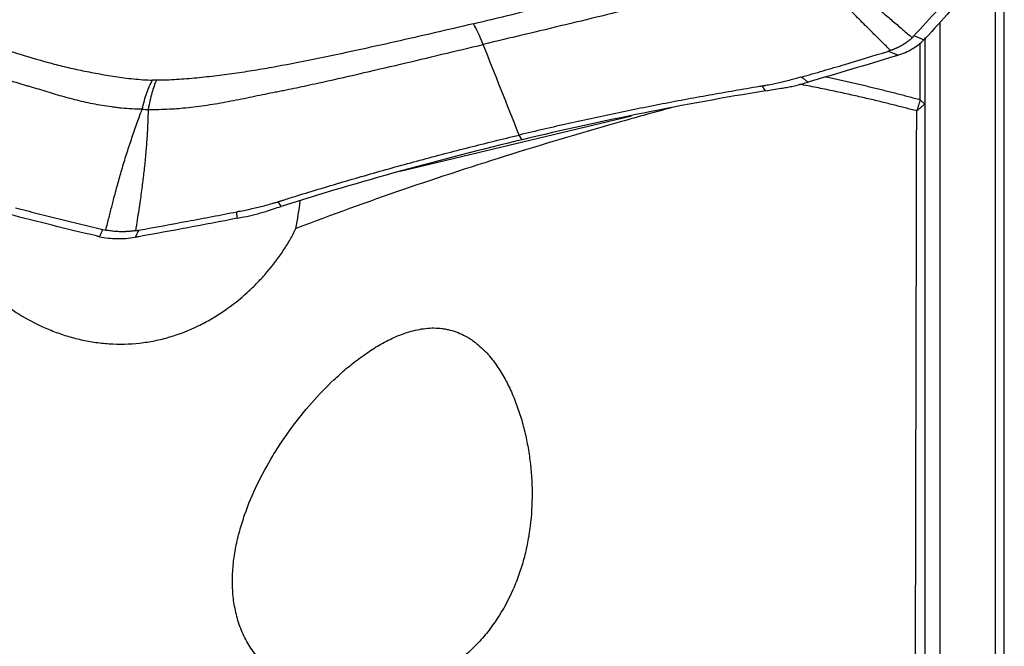
# Model space of a CAD drawing. Units: millimetres. Extents: x 193 to 337, y 14 to 405.
# Drawn here: x 306 to 317, y 244 to 251 of the extents above; entities that cross this region are included whole.
import ezdxf

# ---------------------------------------------------------------- set-up
doc = ezdxf.new("R2010")
doc.units = ezdxf.units.MM
doc.layers.add('1', color=4, linetype='Continuous')

msp = doc.modelspace()

# ---------------------------------------------------------------- linework, layer by layer
at = {"layer": '1'}
for p, q in [((316.836, 234.687), (316.836, 251.83)), ((316.739, 233.522), (316.739, 251.614)), ((316.135, 250.773), (316.135, 229.799)), ((315.973, 250.605), (315.973, 249.884)), ((315.922, 249.931), (315.922, 250.545)), ((315.973, 249.884), (315.922, 249.931)), ((310.269, 249.154), (312.783, 249.757)), ((311.594, 249.496), (311.562, 249.547))]:
    msp.add_line(p, q, dxfattribs=at)
msp.add_ellipse((311.185, 249.883), major_axis=(-0.232, 0.973), ratio=0.177204, start_param=5.399403, end_param=5.783376, dxfattribs=at)
for points, degree, knots in [([(311.064, 250.756), (311.346, 250.823), (311.627, 250.892), (312.047, 250.998), (312.187, 251.034), (312.465, 251.107), (312.604, 251.144), (312.88, 251.22), (313.017, 251.259), (313.187, 251.308), (313.221, 251.318), (313.289, 251.339), (313.322, 251.35), (313.388, 251.371), (313.421, 251.382), (313.487, 251.404), (313.52, 251.415), (313.617, 251.449), (313.682, 251.471), (313.81, 251.519), (313.873, 251.543), (313.997, 251.593), (314.058, 251.619), (314.147, 251.66), (314.176, 251.674), (314.233, 251.703), (314.26, 251.718), (314.287, 251.733)], 3, [0, 0, 0, 0, 0.25, 0.25, 0.375, 0.375, 0.5, 0.5, 0.625, 0.625, 0.65625, 0.65625, 0.6875, 0.6875, 0.71875, 0.71875, 0.75, 0.75, 0.8125, 0.8125, 0.875, 0.875, 0.9375, 0.9375, 0.96875, 0.96875, 1, 1, 1, 1]), ([(314.66, 251.543), (314.688, 251.523), (314.74, 251.485), (314.818, 251.429), (314.893, 251.373), (314.993, 251.298), (315.117, 251.202), (315.262, 251.086), (315.408, 250.967), (315.521, 250.872), (315.606, 250.8), (315.66, 250.754), (315.716, 250.706), (315.775, 250.656), (315.814, 250.622), (315.834, 250.604)], 3, [0, 0, 0, 0, 0.067496, 0.126071, 0.189782, 0.251693, 0.373726, 0.501751, 0.620843, 0.751, 0.797076, 0.845012, 0.89481, 0.946471, 1, 1, 1, 1]), ([(314.613, 251.515), (314.557, 251.482), (314.497, 251.451), (314.418, 251.414), (314.402, 251.406), (314.37, 251.392), (314.322, 251.371), (314.273, 251.351), (314.173, 251.313), (314.105, 251.289), (313.967, 251.244), (313.897, 251.223), (313.79, 251.192), (313.755, 251.182), (313.683, 251.163), (313.647, 251.153), (313.539, 251.124), (313.466, 251.105), (313.385, 251.082), (313.376, 251.079), (313.358, 251.074), (313.349, 251.071), (313.322, 251.064), (313.304, 251.058), (313.25, 251.043), (313.14, 251.014), (313.03, 250.985), (312.809, 250.927), (312.661, 250.89), (312.365, 250.817), (312.216, 250.781), (311.918, 250.709), (311.769, 250.674), (311.47, 250.603), (311.32, 250.567), (311.171, 250.531)], 3, [0, 0, 0, 0, 0.0625, 0.0625, 0.078125, 0.078125, 0.09375, 0.125, 0.125, 0.1875, 0.1875, 0.25, 0.25, 0.28125, 0.28125, 0.3125, 0.3125, 0.375, 0.375, 0.382812, 0.382812, 0.390625, 0.390625, 0.40625, 0.40625, 0.4375, 0.5, 0.5, 0.625, 0.625, 0.75, 0.75, 0.875, 0.875, 1, 1, 1, 1]), ([(315.6, 250.466), (315.569, 250.496), (315.51, 250.554), (315.424, 250.639), (315.324, 250.739), (315.212, 250.851), (315.086, 250.982), (314.965, 251.112), (314.865, 251.222), (314.787, 251.311), (314.73, 251.377), (314.672, 251.445), (314.633, 251.491), (314.613, 251.515)], 3, [0, 0, 0, 0, 0.088193, 0.17119, 0.249, 0.379188, 0.498249, 0.626305, 0.748307, 0.810248, 0.873929, 0.932521, 1, 1, 1, 1]), ([(315.853, 250.623), (315.943, 250.72), (316.032, 250.818), (316.163, 250.965), (316.207, 251.014), (316.271, 251.088), (316.293, 251.112), (316.335, 251.162), (316.357, 251.186), (316.378, 251.211)], 3, [0, 0, 0, 0, 0.5, 0.5, 0.75, 0.75, 0.875, 0.875, 1, 1, 1, 1]), ([(304.823, 250.869), (305.031, 250.793), (305.241, 250.718), (305.562, 250.609), (305.669, 250.573), (305.887, 250.502), (305.996, 250.468), (306.218, 250.4), (306.33, 250.367), (306.472, 250.328), (306.501, 250.32), (306.558, 250.305), (306.588, 250.298), (306.647, 250.284), (306.677, 250.277), (306.736, 250.263), (306.767, 250.257), (306.857, 250.238), (306.918, 250.226), (307.043, 250.203), (307.106, 250.192), (307.235, 250.173), (307.3, 250.164), (307.402, 250.154), (307.436, 250.151), (307.506, 250.146), (307.541, 250.144), (307.576, 250.143)], 3, [0, 0, 0, 0, 0.25, 0.25, 0.375, 0.375, 0.5, 0.5, 0.625, 0.625, 0.65625, 0.65625, 0.6875, 0.6875, 0.71875, 0.71875, 0.75, 0.75, 0.8125, 0.8125, 0.875, 0.875, 0.9375, 0.9375, 0.96875, 0.96875, 1, 1, 1, 1]), ([(311.064, 250.756), (310.782, 250.689), (310.498, 250.623), (310.072, 250.527), (309.93, 250.496), (309.645, 250.434), (309.502, 250.404), (309.215, 250.346), (309.071, 250.318), (308.891, 250.284), (308.855, 250.277), (308.783, 250.265), (308.747, 250.259), (308.675, 250.247), (308.638, 250.241), (308.566, 250.23), (308.53, 250.225), (308.421, 250.209), (308.348, 250.2), (308.203, 250.182), (308.13, 250.173), (307.984, 250.159), (307.911, 250.153), (307.801, 250.147), (307.764, 250.145), (307.691, 250.143), (307.655, 250.142), (307.619, 250.143)], 3, [0, 0, 0, 0, 0.25, 0.25, 0.375, 0.375, 0.5, 0.5, 0.625, 0.625, 0.65625, 0.65625, 0.6875, 0.6875, 0.71875, 0.71875, 0.75, 0.75, 0.8125, 0.8125, 0.875, 0.875, 0.9375, 0.9375, 0.96875, 0.96875, 1, 1, 1, 1]), ([(307.464, 249.827), (307.388, 249.828), (307.313, 249.833), (307.222, 249.841), (307.204, 249.843), (307.168, 249.847), (307.115, 249.854), (307.063, 249.862), (306.96, 249.879), (306.894, 249.892), (306.764, 249.922), (306.701, 249.938), (306.607, 249.964), (306.576, 249.972), (306.515, 249.991), (306.485, 250), (306.394, 250.028), (306.333, 250.046), (306.265, 250.066), (306.258, 250.068), (306.243, 250.072), (306.235, 250.074), (306.213, 250.081), (306.198, 250.085), (306.153, 250.098), (306.065, 250.125), (305.977, 250.153), (305.803, 250.21), (305.688, 250.249), (305.461, 250.328), (305.348, 250.368), (305.124, 250.448), (305.013, 250.489), (304.791, 250.57), (304.681, 250.61), (304.57, 250.651)], 3, [0, 0, 0, 0, 0.0625, 0.0625, 0.078125, 0.078125, 0.09375, 0.125, 0.125, 0.1875, 0.1875, 0.25, 0.25, 0.28125, 0.28125, 0.3125, 0.3125, 0.375, 0.375, 0.382813, 0.382813, 0.390625, 0.390625, 0.40625, 0.40625, 0.4375, 0.5, 0.5, 0.625, 0.625, 0.75, 0.75, 0.875, 0.875, 1, 1, 1, 1]), ([(315.834, 250.604), (315.829, 250.599), (315.819, 250.59), (315.803, 250.575), (315.786, 250.562), (315.768, 250.549), (315.75, 250.537), (315.734, 250.527), (315.721, 250.519), (315.711, 250.514), (315.7, 250.508), (315.69, 250.503), (315.679, 250.498), (315.669, 250.493), (315.658, 250.488), (315.646, 250.483), (315.635, 250.478), (315.624, 250.474), (315.612, 250.47), (315.604, 250.467), (315.6, 250.466)], 3, [0, 0, 0, 0, 0.084071, 0.167648, 0.250838, 0.333755, 0.416508, 0.49921, 0.540694, 0.582175, 0.62367, 0.66519, 0.706752, 0.748368, 0.790053, 0.831821, 0.873686, 0.915662, 0.957762, 1, 1, 1, 1]), ([(315.679, 250.414), (315.736, 250.432), (315.788, 250.456), (315.859, 250.497), (315.881, 250.512), (315.923, 250.545), (315.943, 250.562), (315.961, 250.58)], 3, [0, 0, 0, 0, 0.5, 0.5, 0.75, 0.75, 1, 1, 1, 1]), ([(307.529, 249.826), (307.606, 249.824), (307.684, 249.826), (307.782, 249.831), (307.801, 249.832), (307.84, 249.835), (307.899, 249.84), (307.957, 249.846), (308.074, 249.859), (308.151, 249.87), (308.305, 249.894), (308.381, 249.908), (308.496, 249.93), (308.534, 249.937), (308.61, 249.953), (308.648, 249.961), (308.762, 249.985), (308.837, 250.001), (308.923, 250.017), (308.933, 250.019), (308.952, 250.023), (308.961, 250.025), (308.99, 250.03), (309.009, 250.034), (309.066, 250.046), (309.18, 250.069), (309.293, 250.094), (309.52, 250.143), (309.671, 250.177), (309.972, 250.247), (310.123, 250.282), (310.423, 250.353), (310.572, 250.388), (310.872, 250.46), (311.021, 250.496), (311.171, 250.531)], 3, [0, 0, 0, 0, 0.0625, 0.0625, 0.078125, 0.078125, 0.09375, 0.125, 0.125, 0.1875, 0.1875, 0.25, 0.25, 0.28125, 0.28125, 0.3125, 0.3125, 0.375, 0.375, 0.382813, 0.382813, 0.390625, 0.390625, 0.40625, 0.40625, 0.4375, 0.5, 0.5, 0.625, 0.625, 0.75, 0.75, 0.875, 0.875, 1, 1, 1, 1]), ([(314.63, 250.177), (314.669, 250.188), (314.709, 250.2), (314.788, 250.222), (314.827, 250.234), (314.945, 250.268), (315.024, 250.291), (315.259, 250.361), (315.415, 250.408), (315.57, 250.456)], 3, [0, 0, 0, 0, 0.125, 0.125, 0.25, 0.25, 0.5, 0.5, 1, 1, 1, 1]), ([(314.63, 250.177), (314.628, 250.176), (314.616, 250.173), (314.583, 250.164), (314.531, 250.149), (314.488, 250.138), (314.466, 250.133)], 3, [0, 0, 0, 0, 0.033995, 0.223183, 0.60156, 1, 1, 1, 1]), ([(307.464, 249.827), (307.479, 249.892), (307.496, 249.952), (307.534, 250.059), (307.555, 250.105), (307.576, 250.143)], 3, [0, 0, 0, 0, 0.5, 0.5, 1, 1, 1, 1]), ([(307.619, 250.143), (307.601, 250.104), (307.584, 250.058), (307.554, 249.951), (307.541, 249.891), (307.529, 249.826)], 3, [0, 0, 0, 0, 0.5, 0.5, 1, 1, 1, 1]), ([(307.619, 250.143), (307.618, 250.143), (307.618, 250.143), (307.614, 250.143), (307.609, 250.143), (307.6, 250.143), (307.595, 250.143), (307.586, 250.143), (307.581, 250.143), (307.576, 250.143)], 3, [0, 0, 0, 0, 0.006407, 0.006407, 0.337499, 0.337499, 0.668592, 0.668592, 1, 1, 1, 1]), ([(314.199, 250.077), (314.196, 250.077), (314.188, 250.075), (314.168, 250.072), (314.105, 250.062), (313.958, 250.037), (313.731, 249.998), (313.46, 249.949), (313.097, 249.881), (312.645, 249.79), (312.103, 249.674), (311.742, 249.59), (311.562, 249.547)], 3, [0, 0, 0, 0, 0.003215, 0.009646, 0.022508, 0.073955, 0.176849, 0.279743, 0.382637, 0.588424, 0.794212, 1, 1, 1, 1]), ([(314.208, 250.079), (314.208, 250.079), (314.205, 250.078), (314.202, 250.078), (314.199, 250.077)], 3, [0, 0, 0, 0, 0.037542, 1, 1, 1, 1]), ([(314.466, 250.133), (314.446, 250.128), (314.383, 250.112), (314.308, 250.096), (314.247, 250.085), (314.227, 250.082), (314.216, 250.08), (314.21, 250.079), (314.208, 250.079)], 3, [0, 0, 0, 0, 0.240221, 0.747565, 0.874401, 0.937819, 0.969528, 1, 1, 1, 1]), ([(314.411, 250.055), (314.43, 250.058), (314.45, 250.061), (314.489, 250.068), (314.508, 250.072), (314.565, 250.084), (314.601, 250.094), (314.637, 250.104)], 3, [0, 0, 0, 0, 0.25, 0.25, 0.5, 0.5, 1, 1, 1, 1]), ([(315.884, 249.809), (315.864, 249.814), (315.822, 249.825), (315.759, 249.842), (315.694, 249.858), (315.627, 249.875), (315.557, 249.893), (315.486, 249.91), (315.412, 249.928), (315.336, 249.946), (315.258, 249.964), (315.178, 249.982), (315.096, 250), (315.012, 250.018), (314.926, 250.036), (314.838, 250.054), (314.748, 250.073), (314.672, 250.087), (314.626, 250.096), (314.612, 250.099)], 3, [0, 0, 0, 0, 0.047834, 0.097335, 0.1485, 0.201332, 0.255829, 0.311992, 0.36982, 0.429314, 0.490475, 0.5533, 0.617792, 0.683949, 0.751773, 0.821262, 0.892417, 0.965238, 1, 1, 1, 1]), ([(307.069, 248.514), (307.075, 248.537), (307.086, 248.584), (307.103, 248.652), (307.12, 248.717), (307.136, 248.781), (307.161, 248.879), (307.196, 249.009), (307.243, 249.174), (307.292, 249.336), (307.337, 249.472), (307.374, 249.58), (307.402, 249.66), (307.432, 249.743), (307.453, 249.798), (307.464, 249.827)], 3, [0, 0, 0, 0, 0.053529, 0.10519, 0.154988, 0.202924, 0.249, 0.379157, 0.498249, 0.626274, 0.748307, 0.810218, 0.873929, 0.932504, 1, 1, 1, 1]), ([(313.222, 249.845), (313.039, 249.796), (312.856, 249.745), (312.275, 249.581), (311.878, 249.463), (311.088, 249.217), (310.695, 249.089), (309.912, 248.82), (309.523, 248.68), (309.136, 248.532)], 3, [0, 0, 0, 0, 0.132541, 0.132541, 0.421694, 0.421694, 0.710847, 0.710847, 1, 1, 1, 1]), ([(315.973, 249.884), (315.973, 249.313), (315.973, 248.553), (315.973, 247.79), (315.973, 246.06), (315.973, 244.319), (315.973, 243.543)], 2, [0, 0, 0, 0.25, 0.25, 0.5, 0.75, 1, 1, 1]), ([(307.529, 249.826), (307.528, 249.796), (307.526, 249.741), (307.523, 249.658), (307.519, 249.578), (307.512, 249.469), (307.502, 249.332), (307.485, 249.17), (307.465, 249.004), (307.445, 248.86), (307.426, 248.732), (307.41, 248.622), (307.398, 248.547), (307.391, 248.508)], 3, [0, 0, 0, 0, 0.067479, 0.126071, 0.189752, 0.251693, 0.373695, 0.501751, 0.620812, 0.751, 0.82881, 0.911807, 1, 1, 1, 1]), ([(315.869, 243.59), (315.869, 243.6), (315.87, 243.622), (315.87, 243.657), (315.87, 243.694), (315.87, 243.735), (315.87, 243.778), (315.87, 243.824), (315.87, 243.874), (315.871, 243.926), (315.871, 243.982), (315.871, 244.04), (315.871, 244.102), (315.871, 244.167), (315.871, 244.235), (315.872, 244.307), (315.872, 244.381), (315.872, 244.459), (315.872, 244.541), (315.872, 244.626), (315.873, 244.714), (315.873, 244.806), (315.873, 244.901), (315.873, 244.999), (315.873, 245.101), (315.874, 245.304), (315.875, 245.599), (315.875, 245.975), (315.876, 246.317), (315.877, 246.625), (315.878, 246.845), (315.878, 246.99), (315.878, 247.071), (315.878, 247.151), (315.878, 247.231), (315.879, 247.31), (315.879, 247.388), (315.879, 247.466), (315.879, 247.543), (315.879, 247.619), (315.879, 247.694), (315.879, 247.768), (315.879, 247.842), (315.88, 247.915), (315.88, 247.987), (315.88, 248.058), (315.88, 248.128), (315.88, 248.197), (315.88, 248.266), (315.88, 248.333), (315.88, 248.4), (315.881, 248.466), (315.881, 248.53), (315.881, 248.594), (315.881, 248.657), (315.881, 248.72), (315.881, 248.781), (315.881, 248.841), (315.882, 248.9), (315.882, 248.959), (315.882, 249.016), (315.882, 249.073), (315.882, 249.128), (315.882, 249.183), (315.882, 249.237), (315.883, 249.29), (315.883, 249.341), (315.883, 249.392), (315.883, 249.442), (315.883, 249.491), (315.883, 249.539), (315.883, 249.587), (315.884, 249.633), (315.884, 249.678), (315.884, 249.723), (315.884, 249.766), (315.884, 249.795), (315.884, 249.809)], 3, [0, 0, 0, 0, 0.005249, 0.01095, 0.017101, 0.023704, 0.030757, 0.038262, 0.046218, 0.054625, 0.063483, 0.072792, 0.082552, 0.092763, 0.103426, 0.114539, 0.126104, 0.138119, 0.150586, 0.163504, 0.176873, 0.190693, 0.204964, 0.219686, 0.234859, 0.250483, 0.310208, 0.365107, 0.415178, 0.460422, 0.500838, 0.51304, 0.525182, 0.537264, 0.549285, 0.561246, 0.573147, 0.584988, 0.596769, 0.608489, 0.62015, 0.63175, 0.64329, 0.65477, 0.66619, 0.67755, 0.68885, 0.700089, 0.711269, 0.722389, 0.733449, 0.744448, 0.755388, 0.766268, 0.777088, 0.787848, 0.798548, 0.809188, 0.819769, 0.830289, 0.84075, 0.851151, 0.861492, 0.871773, 0.881995, 0.892156, 0.902258, 0.912301, 0.922284, 0.932207, 0.94207, 0.951874, 0.961618, 0.971303, 0.980928, 0.990494, 1, 1, 1, 1]), ([(308.952, 248.826), (308.955, 248.827), (308.963, 248.829), (308.982, 248.835), (309.043, 248.855), (309.188, 248.9), (309.411, 248.968), (309.678, 249.047), (310.036, 249.151), (310.483, 249.275), (311.022, 249.416), (311.382, 249.504), (311.562, 249.547)], 3, [0, 0, 0, 0, 0.003215, 0.009646, 0.022508, 0.073955, 0.176849, 0.279743, 0.382637, 0.588424, 0.794212, 1, 1, 1, 1]), ([(306.087, 248.757), (306.127, 248.747), (306.166, 248.737), (306.244, 248.716), (306.284, 248.706), (306.402, 248.676), (306.481, 248.656), (306.718, 248.597), (306.877, 248.559), (307.037, 248.521)], 3, [0, 0, 0, 0, 0.125, 0.125, 0.25, 0.25, 0.5, 0.5, 1, 1, 1, 1]), ([(308.675, 248.752), (308.697, 248.757), (308.764, 248.772), (308.843, 248.793), (308.904, 248.811), (308.924, 248.817), (308.935, 248.821), (308.94, 248.822), (308.943, 248.823)], 3, [0, 0, 0, 0, 0.240221, 0.747565, 0.874401, 0.937819, 0.969528, 1, 1, 1, 1]), ([(308.943, 248.823), (308.943, 248.823), (308.946, 248.824), (308.949, 248.825), (308.952, 248.826)], 3, [0, 0, 0, 0, 0.037542, 1, 1, 1, 1]), ([(307.426, 248.514), (307.604, 248.546), (307.782, 248.578), (308.048, 248.628), (308.137, 248.645), (308.271, 248.67), (308.315, 248.679), (308.404, 248.696), (308.448, 248.705), (308.493, 248.713)], 3, [0, 0, 0, 0, 0.5, 0.5, 0.75, 0.75, 0.875, 0.875, 1, 1, 1, 1]), ([(308.493, 248.713), (308.495, 248.714), (308.508, 248.717), (308.545, 248.724), (308.604, 248.736), (308.651, 248.746), (308.675, 248.752)], 3, [0, 0, 0, 0, 0.033995, 0.223183, 0.60156, 1, 1, 1, 1]), ([(308.57, 248.657), (308.61, 248.665), (308.65, 248.674), (308.709, 248.689), (308.729, 248.695), (308.768, 248.706), (308.787, 248.712), (308.807, 248.718)], 3, [0, 0, 0, 0, 0.5, 0.5, 0.75, 0.75, 1, 1, 1, 1]), ([(305.336, 248.534), (305.355, 248.465), (305.382, 248.395), (305.436, 248.291), (305.456, 248.256), (305.489, 248.203), (305.5, 248.186), (305.524, 248.151), (305.537, 248.134), (305.601, 248.047), (305.66, 247.98), (305.758, 247.882), (305.793, 247.85), (305.847, 247.803), (305.865, 247.788), (305.903, 247.757), (305.922, 247.742), (306.02, 247.667), (306.104, 247.612), (306.281, 247.511), (306.374, 247.465), (306.498, 247.416), (306.523, 247.406), (306.573, 247.388), (306.65, 247.362), (306.779, 247.326), (306.886, 247.306), (306.967, 247.294), (306.995, 247.29), (307.05, 247.284), (307.077, 247.282), (307.216, 247.273), (307.326, 247.275), (307.491, 247.294), (307.546, 247.302), (307.628, 247.319), (307.655, 247.325), (307.709, 247.338), (307.737, 247.346), (307.87, 247.385), (307.973, 247.425), (308.121, 247.497), (308.17, 247.523), (308.265, 247.578), (308.311, 247.608), (308.444, 247.699), (308.527, 247.765), (308.625, 247.854), (308.644, 247.871), (308.682, 247.908), (308.7, 247.926), (308.754, 247.982), (308.788, 248.019), (308.886, 248.134), (308.945, 248.212), (309.011, 248.311), (309.024, 248.331), (309.049, 248.372), (309.061, 248.392), (309.095, 248.452), (309.117, 248.492), (309.136, 248.532)], 3, [0, 0, 0, 0, 0.0625, 0.0625, 0.09375, 0.09375, 0.109375, 0.109375, 0.125, 0.125, 0.1875, 0.1875, 0.21875, 0.21875, 0.234375, 0.234375, 0.25, 0.25, 0.3125, 0.3125, 0.375, 0.375, 0.390625, 0.390625, 0.40625, 0.4375, 0.46875, 0.46875, 0.484375, 0.484375, 0.5, 0.5, 0.5625, 0.5625, 0.59375, 0.59375, 0.609375, 0.609375, 0.625, 0.625, 0.6875, 0.6875, 0.71875, 0.71875, 0.75, 0.75, 0.8125, 0.8125, 0.828125, 0.828125, 0.84375, 0.84375, 0.875, 0.875, 0.9375, 0.9375, 0.953125, 0.953125, 0.96875, 0.96875, 1, 1, 1, 1]), ([(307, 248.443), (307.061, 248.43), (307.124, 248.423), (307.221, 248.421), (307.254, 248.422), (307.32, 248.427), (307.354, 248.431), (307.387, 248.436)], 3, [0, 0, 0, 0, 0.5, 0.5, 0.75, 0.75, 1, 1, 1, 1]), ([(307.391, 248.508), (307.387, 248.507), (307.377, 248.506), (307.363, 248.504), (307.35, 248.503), (307.336, 248.501), (307.322, 248.5), (307.308, 248.499), (307.294, 248.498), (307.281, 248.497), (307.267, 248.497), (307.253, 248.497), (307.24, 248.497), (307.222, 248.497), (307.199, 248.498), (307.173, 248.499), (307.146, 248.502), (307.12, 248.505), (307.094, 248.509), (307.077, 248.512), (307.069, 248.514)], 3, [0, 0, 0, 0, 0.042238, 0.084338, 0.126314, 0.168179, 0.209947, 0.251632, 0.293248, 0.33481, 0.37633, 0.417825, 0.459306, 0.50079, 0.583492, 0.666245, 0.749162, 0.832352, 0.915929, 1, 1, 1, 1]), ([(311.681, 245.298), (311.696, 245.418), (311.703, 245.538), (311.702, 245.777), (311.694, 245.896), (311.675, 246.045), (311.671, 246.075), (311.661, 246.134), (311.656, 246.163), (311.64, 246.251), (311.627, 246.308), (311.598, 246.422), (311.582, 246.478), (311.545, 246.588), (311.525, 246.643), (311.492, 246.723), (311.481, 246.75), (311.456, 246.803), (311.444, 246.829), (311.404, 246.907), (311.375, 246.957), (311.312, 247.053), (311.278, 247.1), (311.232, 247.155), (311.222, 247.165), (311.203, 247.187), (311.173, 247.218), (311.121, 247.267), (311.075, 247.302), (311.04, 247.327), (311.027, 247.335), (311.003, 247.35), (310.99, 247.357), (310.925, 247.392), (310.871, 247.414), (310.799, 247.433), (310.784, 247.436), (310.755, 247.441), (310.71, 247.448), (310.636, 247.453), (310.575, 247.45), (310.515, 247.443), (310.485, 247.438), (310.396, 247.42), (310.339, 247.403), (310.254, 247.371), (310.226, 247.359), (310.172, 247.334), (310.145, 247.321), (310.065, 247.28), (310.014, 247.25), (309.914, 247.186), (309.866, 247.152), (309.771, 247.081), (309.725, 247.044), (309.634, 246.968), (309.591, 246.928), (309.463, 246.807), (309.381, 246.723), (309.227, 246.547), (309.153, 246.455), (309.048, 246.313), (309.014, 246.264), (308.948, 246.165), (308.916, 246.115), (308.823, 245.962), (308.766, 245.858), (308.663, 245.644), (308.617, 245.534), (308.568, 245.392), (308.559, 245.364), (308.541, 245.306), (308.532, 245.277), (308.508, 245.19), (308.494, 245.131), (308.471, 245.014), (308.462, 244.955), (308.453, 244.865), (308.45, 244.835), (308.446, 244.775), (308.445, 244.745), (308.444, 244.654), (308.447, 244.594), (308.459, 244.476), (308.469, 244.417), (308.489, 244.33), (308.497, 244.301), (308.514, 244.243), (308.524, 244.215), (308.556, 244.132), (308.582, 244.079), (308.641, 243.977), (308.674, 243.929), (308.721, 243.871), (308.73, 243.86), (308.75, 243.837), (308.78, 243.805), (308.812, 243.774), (308.878, 243.715), (308.926, 243.679), (308.988, 243.639), (309.001, 243.631), (309.026, 243.616), (309.04, 243.608), (309.079, 243.587), (309.106, 243.573), (309.187, 243.536), (309.243, 243.515), (309.329, 243.489), (309.358, 243.481), (309.416, 243.467), (309.446, 243.461), (309.535, 243.445), (309.594, 243.439), (309.714, 243.431), (309.775, 243.431), (309.896, 243.437), (309.956, 243.442), (310.075, 243.46), (310.134, 243.472), (310.221, 243.494), (310.25, 243.502), (310.307, 243.519), (310.336, 243.528), (310.421, 243.559), (310.477, 243.581), (310.638, 243.657), (310.74, 243.716), (310.862, 243.804), (310.885, 243.821), (310.932, 243.858), (311, 243.915), (311.106, 244.017), (311.183, 244.105), (311.239, 244.175), (311.257, 244.198), (311.291, 244.246), (311.308, 244.271), (311.39, 244.394), (311.446, 244.498), (311.518, 244.661), (311.54, 244.716), (311.569, 244.801), (311.579, 244.829), (311.597, 244.887), (311.622, 244.973), (311.642, 245.061), (311.665, 245.179), (311.674, 245.238), (311.681, 245.298)], 3, [0, 0, 0, 0, 0.03125, 0.03125, 0.0625, 0.0625, 0.070312, 0.070312, 0.078125, 0.078125, 0.09375, 0.09375, 0.109375, 0.109375, 0.125, 0.125, 0.132812, 0.132812, 0.140625, 0.140625, 0.15625, 0.15625, 0.171875, 0.171875, 0.175781, 0.175781, 0.179687, 0.1875, 0.195312, 0.195312, 0.199219, 0.199219, 0.203125, 0.203125, 0.21875, 0.21875, 0.222656, 0.222656, 0.226562, 0.234375, 0.242187, 0.242187, 0.25, 0.25, 0.265625, 0.265625, 0.273437, 0.273437, 0.28125, 0.28125, 0.296875, 0.296875, 0.3125, 0.3125, 0.328125, 0.328125, 0.34375, 0.34375, 0.375, 0.375, 0.40625, 0.40625, 0.421875, 0.421875, 0.4375, 0.4375, 0.46875, 0.46875, 0.5, 0.5, 0.507812, 0.507812, 0.515625, 0.515625, 0.53125, 0.53125, 0.546875, 0.546875, 0.554688, 0.554688, 0.5625, 0.5625, 0.578125, 0.578125, 0.59375, 0.59375, 0.601563, 0.601563, 0.609375, 0.609375, 0.625, 0.625, 0.640625, 0.640625, 0.644531, 0.644531, 0.648438, 0.65625, 0.65625, 0.671875, 0.671875, 0.675781, 0.675781, 0.679688, 0.679688, 0.6875, 0.6875, 0.703125, 0.703125, 0.710938, 0.710938, 0.71875, 0.71875, 0.734375, 0.734375, 0.75, 0.75, 0.765625, 0.765625, 0.78125, 0.78125, 0.789063, 0.789063, 0.796875, 0.796875, 0.8125, 0.8125, 0.84375, 0.84375, 0.851562, 0.851562, 0.859375, 0.875, 0.890625, 0.890625, 0.898437, 0.898437, 0.90625, 0.90625, 0.9375, 0.9375, 0.953125, 0.953125, 0.960937, 0.960937, 0.96875, 0.984375, 0.984375, 1, 1, 1, 1])]:
    msp.add_open_spline(points, degree=degree, knots=knots, dxfattribs=at)
for points, degree in [([(316.508, 251.19), (316.338, 250.993), (316.162, 250.796), (315.98, 250.6)], 3), ([(315.834, 250.604), (315.841, 250.61), (315.847, 250.617), (315.853, 250.623)], 3), ([(315.961, 250.58), (315.925, 250.594), (315.889, 250.609), (315.853, 250.623)], 3), ([(315.98, 250.6), (315.974, 250.593), (315.967, 250.587), (315.961, 250.58)], 3), ([(311.562, 249.547), (311.432, 249.875), (311.301, 250.203), (311.171, 250.531)], 3), ([(315.648, 250.403), (315.336, 250.308), (315.021, 250.214), (314.703, 250.123)], 3), ([(315.6, 250.466), (315.59, 250.462), (315.58, 250.459), (315.57, 250.456)], 3), ([(315.679, 250.414), (315.643, 250.428), (315.606, 250.442), (315.57, 250.456)], 3), ([(315.679, 250.414), (315.669, 250.41), (315.659, 250.407), (315.648, 250.403)], 3), ([(314.63, 250.177), (314.703, 250.123)], 1), ([(314.886, 250.181), (315.406, 250.072), (315.922, 249.931)], 2), ([(314.239, 250.027), (314.229, 250.044), (314.218, 250.061), (314.208, 250.079)], 3), ([(314.239, 250.027), (314.296, 250.036), (314.353, 250.045), (314.411, 250.055)], 3), ([(314.637, 250.104), (314.659, 250.11), (314.681, 250.116), (314.703, 250.123)], 3), ([(314.239, 250.027), (313.355, 249.883), (312.472, 249.705), (311.594, 249.496)], 3), ([(307.464, 249.827), (307.485, 249.826), (307.507, 249.826), (307.529, 249.826)], 3), ([(315.922, 249.931), (315.884, 249.809)], 1), ([(315.973, 249.884), (315.884, 249.809)], 1), ([(311.594, 249.496), (310.715, 249.286), (309.841, 249.045), (308.975, 248.772)], 3), ([(308.807, 248.718), (308.863, 248.736), (308.919, 248.754), (308.975, 248.772)], 3), ([(308.975, 248.772), (308.964, 248.789), (308.954, 248.806), (308.943, 248.823)], 3), ([(309.136, 248.532), (309.154, 248.633), (309.169, 248.733), (309.183, 248.833)], 3), ([(306.967, 248.451), (306.645, 248.526), (306.327, 248.605), (306.012, 248.687)], 3), ([(308.496, 248.643), (308.493, 248.713)], 1), ([(308.496, 248.643), (308.521, 248.647), (308.545, 248.652), (308.57, 248.657)], 3), ([(308.496, 248.643), (308.138, 248.573), (307.781, 248.506), (307.424, 248.442)], 3), ([(307, 248.443), (306.989, 248.445), (306.978, 248.448), (306.967, 248.451)], 3), ([(307, 248.443), (307.012, 248.469), (307.025, 248.495), (307.037, 248.521)], 3), ([(307.037, 248.521), (307.048, 248.518), (307.058, 248.516), (307.069, 248.514)], 3), ([(307.426, 248.514), (307.413, 248.488), (307.4, 248.462), (307.387, 248.436)], 3), ([(307.424, 248.442), (307.411, 248.44), (307.399, 248.438), (307.387, 248.436)], 3), ([(307.391, 248.508), (307.403, 248.51), (307.415, 248.512), (307.426, 248.514)], 3)]:
    msp.add_open_spline(points, degree=degree, dxfattribs=at)

doc.saveas('drawing.dxf')
